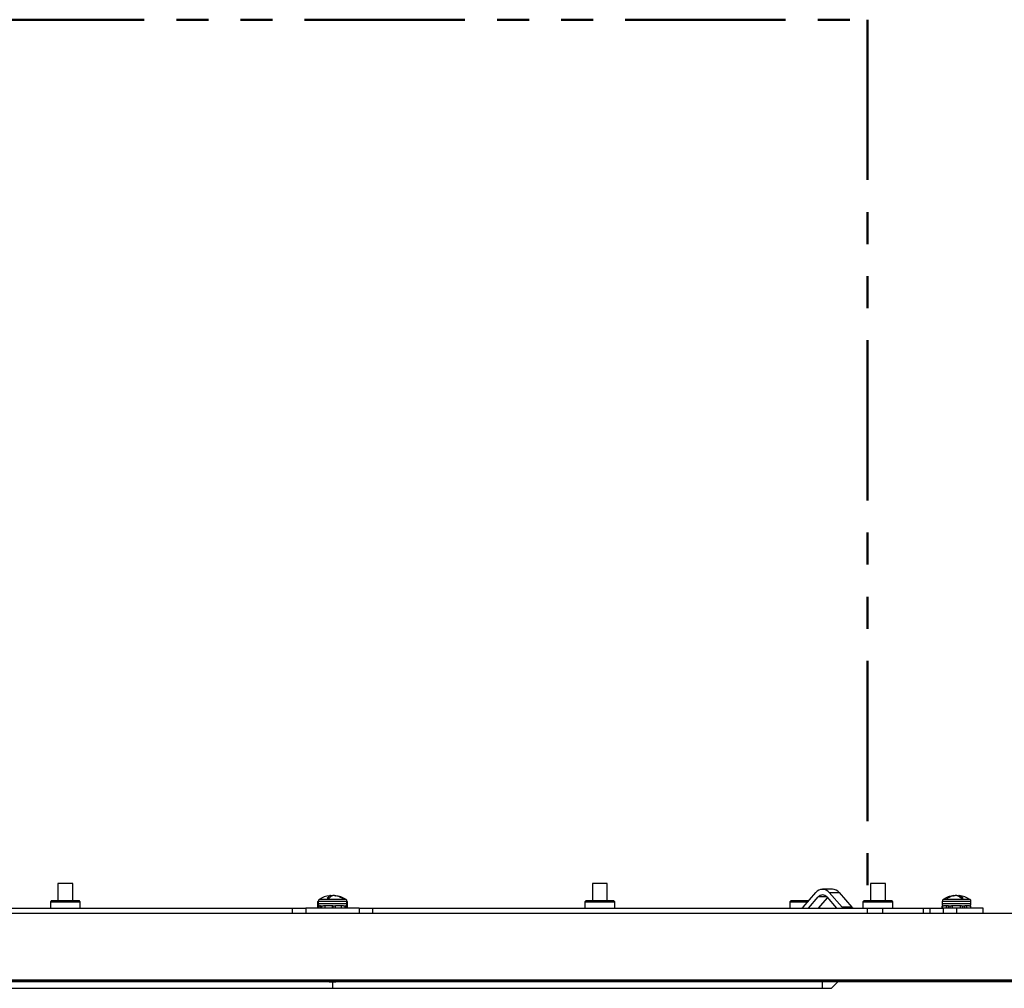
# Model space of a CAD drawing. Units: inches. Extents: x 4 to 140, y 2 to 104.
# Drawn here: x 71 to 80, y 79 to 88 of the extents above; entities that cross this region are included whole.
import ezdxf

# ---------------------------------------------------------------- set-up
doc = ezdxf.new("R2010")
doc.units = ezdxf.units.IN
doc.header["$LTSCALE"] = 6
doc.header["$MEASUREMENT"] = 0
doc.linetypes.add('PHANTOM', pattern=[0.5, 0.25, -0.05, 0.05, -0.05, 0.05, -0.05])
doc.layers.add('TB', color=7, linetype='Continuous')

msp = doc.modelspace()

# ---------------------------------------------------------------- linework, layer by layer
at = {"color": 7, "linetype": 'Continuous', "lineweight": 25}
for p, q in [((70.9788, 80.0849), (70.9788, 79.9265)), ((71.0213, 80.0849), (70.9788, 80.0849)), ((71.1168, 80.0849), (71.0213, 80.0849)), ((71.1168, 79.9265), (71.1168, 80.0849)), ((75.9788, 80.0849), (75.9788, 79.9265)), ((76.0116, 80.0849), (75.9788, 80.0849)), ((76.1168, 80.0849), (76.0116, 80.0849)), ((76.1168, 79.9265), (76.1168, 80.0849)), ((78.5818, 80.0849), (78.5818, 79.9265)), ((78.6074, 80.0849), (78.5818, 80.0849)), ((78.7198, 80.0849), (78.6074, 80.0849)), ((78.7198, 79.9265), (78.7198, 80.0849)), ((73.5268, 79.9713), (73.5268, 79.96)), ((73.5284, 79.9614), (73.5284, 79.9721)), ((73.5793, 79.9713), (73.5793, 79.97)), ((77.9504, 79.8649), (78.0699, 80.0002)), ((78.0013, 79.8565), (78.0927, 79.9599)), ((78.1723, 79.9599), (78.0927, 79.9599)), ((78.2244, 80.0313), (78.1325, 80.0313)), ((78.1723, 79.9599), (78.2637, 79.8565)), ((78.195, 80.0002), (78.3146, 79.8649)), ((78.195, 80.0002), (78.287, 80.0002)), ((78.287, 80.0002), (78.4066, 79.8649)), ((79.3546, 79.9713), (79.3546, 79.9695)), ((79.4065, 79.9723), (79.4065, 79.9654)), ((79.4092, 79.9713), (79.4092, 79.9639)), ((70.9194, 79.9265), (70.9078, 79.9149)), ((70.9078, 79.9149), (70.9078, 79.8565)), ((70.9078, 79.9149), (71.1878, 79.9149)), ((70.9194, 79.9265), (71.1761, 79.9265)), ((71.1878, 79.9149), (71.1761, 79.9265)), ((71.1878, 79.8565), (71.1878, 79.9149)), ((73.4128, 79.9199), (73.4078, 79.9149)), ((73.4078, 79.9149), (73.4078, 79.8565)), ((73.4078, 79.9149), (73.4128, 79.9149)), ((73.4128, 79.9189), (73.4128, 79.8965)), ((73.6719, 79.9189), (73.4128, 79.9189)), ((73.6719, 79.8965), (73.4128, 79.8965)), ((73.4199, 79.8565), (73.4199, 79.8765)), ((73.4199, 79.8765), (73.4328, 79.8765)), ((73.6637, 79.9356), (73.4217, 79.9356)), ((73.4339, 79.8765), (73.4328, 79.8765)), ((73.4339, 79.8565), (73.4339, 79.8765)), ((73.4339, 79.8765), (73.4464, 79.8765)), ((73.4464, 79.8565), (73.4464, 79.8765)), ((73.4464, 79.8765), (73.4624, 79.8765)), ((73.5511, 79.8765), (73.4624, 79.8765)), ((73.478, 79.8565), (73.478, 79.8765)), ((73.5488, 79.8565), (73.5488, 79.8765)), ((73.5511, 79.8765), (73.5536, 79.8765)), ((73.5536, 79.8565), (73.5536, 79.8765)), ((73.5536, 79.8765), (73.5743, 79.8765)), ((73.649, 79.8765), (73.5743, 79.8765)), ((73.5743, 79.8565), (73.5743, 79.8765)), ((73.6311, 79.8565), (73.6311, 79.8765)), ((73.649, 79.8765), (73.6675, 79.8765)), ((73.6738, 79.9356), (73.6637, 79.9356)), ((73.6675, 79.8565), (73.6675, 79.8765)), ((73.6675, 79.8765), (73.6757, 79.8765)), ((73.6828, 79.9189), (73.6719, 79.9189)), ((73.6828, 79.8965), (73.6719, 79.8965)), ((73.6757, 79.8565), (73.6757, 79.8765)), ((73.6878, 79.9149), (73.6827, 79.9199)), ((73.6878, 79.9149), (73.6827, 79.9199)), ((73.6828, 79.8965), (73.6828, 79.9189)), ((73.6828, 79.9149), (73.6878, 79.9149)), ((73.6878, 79.8565), (73.6878, 79.9149)), ((73.6878, 79.8565), (73.6878, 79.9149)), ((75.9194, 79.9265), (75.9078, 79.9149)), ((75.9078, 79.9149), (75.9078, 79.8565)), ((75.9078, 79.9149), (76.1878, 79.9149)), ((75.9194, 79.9265), (76.1761, 79.9265)), ((76.1878, 79.9149), (76.1761, 79.9265)), ((76.1878, 79.8565), (76.1878, 79.9149)), ((77.8386, 79.9265), (77.8269, 79.9149)), ((77.8269, 79.9149), (77.8269, 79.8565)), ((77.8269, 79.9149), (77.9945, 79.9149)), ((77.8386, 79.9265), (78.0048, 79.9265)), ((78.0933, 79.8565), (78.1785, 79.9529)), ((78.1069, 79.8565), (78.1069, 79.872)), ((78.1069, 79.8565), (78.1069, 79.872)), ((78.5222, 79.9265), (78.5106, 79.9149)), ((78.5106, 79.9149), (78.5106, 79.8565)), ((78.5106, 79.9149), (78.7906, 79.9149)), ((78.5222, 79.9265), (78.7789, 79.9265)), ((78.7906, 79.9149), (78.7789, 79.9265)), ((78.7906, 79.8565), (78.7906, 79.9149)), ((79.2506, 79.9189), (79.2506, 79.8965)), ((79.453, 79.9189), (79.2506, 79.9189)), ((79.453, 79.8965), (79.2506, 79.8965)), ((79.2506, 79.8765), (79.2506, 79.8565)), ((79.2506, 79.8765), (79.251, 79.8765)), ((79.251, 79.8565), (79.251, 79.8765)), ((79.251, 79.8765), (79.271, 79.8765)), ((79.4485, 79.9356), (79.2595, 79.9356)), ((79.3093, 79.8765), (79.271, 79.8765)), ((79.2905, 79.8565), (79.2905, 79.8765)), ((79.3092, 79.8565), (79.3092, 79.8765)), ((79.3092, 79.8765), (79.3272, 79.8765)), ((79.3272, 79.8565), (79.3272, 79.8765)), ((79.3272, 79.8765), (79.3373, 79.8765)), ((79.4337, 79.8765), (79.3373, 79.8765)), ((79.3471, 79.8565), (79.3471, 79.8765)), ((79.424, 79.8565), (79.424, 79.8765)), ((79.4337, 79.8765), (79.4438, 79.8765)), ((79.4438, 79.8565), (79.4438, 79.8765)), ((79.4438, 79.8765), (79.4618, 79.8765)), ((79.5116, 79.9356), (79.4485, 79.9356)), ((79.5206, 79.9189), (79.453, 79.9189)), ((79.5206, 79.8965), (79.453, 79.8965)), ((79.4618, 79.8565), (79.4618, 79.8765)), ((79.5001, 79.8765), (79.462, 79.8765)), ((79.4806, 79.8565), (79.4806, 79.8765)), ((79.5001, 79.8765), (79.5202, 79.8765)), ((79.5202, 79.8565), (79.5202, 79.8765)), ((79.5202, 79.8765), (79.5206, 79.8765)), ((79.5206, 79.8965), (79.5206, 79.9189)), ((79.5206, 79.8565), (79.5206, 79.8765)), ((90.5478, 79.8049), (61.5478, 79.8049)), ((68.5428, 79.8565), (73.1728, 79.8565)), ((73.1728, 79.8049), (73.1728, 79.8565)), ((73.1728, 79.8565), (73.2978, 79.8565)), ((73.2978, 79.8565), (73.2978, 79.8049)), ((73.7978, 79.8565), (73.2978, 79.8565)), ((73.7978, 79.8565), (73.7978, 79.8049)), ((73.7978, 79.8565), (73.9228, 79.8565)), ((73.9228, 79.8565), (73.9228, 79.8049)), ((73.9228, 79.8565), (78.5527, 79.8565)), ((78.4066, 79.8649), (78.3146, 79.8649)), ((78.5527, 79.8049), (78.5527, 79.8565)), ((78.5527, 79.8565), (78.6941, 79.8565)), ((78.6941, 79.8565), (78.6941, 79.8049)), ((78.6941, 79.8565), (79.077, 79.8565)), ((79.077, 79.8049), (79.077, 79.8565)), ((79.077, 79.8565), (79.1356, 79.8565)), ((79.1356, 79.8565), (79.1356, 79.8049)), ((79.1356, 79.8565), (79.2606, 79.8565)), ((79.2606, 79.8565), (79.2606, 79.8049)), ((79.3856, 79.8565), (79.2606, 79.8565)), ((79.3856, 79.8565), (79.3856, 79.8049)), ((79.6356, 79.8565), (79.3856, 79.8565)), ((79.6356, 79.8049), (79.6356, 79.8565)), ((61.5478, 79.1799), (90.5478, 79.1799)), ((90.5478, 79.1799), (61.5478, 79.1799)), ((61.5478, 79.1699), (73.5178, 79.1699)), ((78.1146, 79.1699), (68.981, 79.1699)), ((73.2353, 79.1799), (73.2353, 79.1699)), ((73.8602, 79.1699), (73.2353, 79.1699)), ((73.5178, 79.1649), (73.5178, 79.1699)), ((73.5778, 79.1699), (73.5178, 79.1699)), ((73.5778, 79.1699), (73.5178, 79.1699)), ((73.5178, 79.1649), (73.5178, 79.1699)), ((73.5178, 79.1649), (73.5778, 79.1649)), ((73.5778, 79.1649), (73.5178, 79.1649)), ((73.5478, 79.1799), (73.5478, 79.1049)), ((73.5778, 79.1699), (90.5478, 79.1699)), ((73.5778, 79.1649), (73.5778, 79.1699)), ((73.5778, 79.1649), (73.5778, 79.1699)), ((73.8603, 79.1699), (73.8603, 79.1799)), ((78.1146, 79.1799), (78.1146, 79.1699)), ((78.9706, 79.1699), (78.1146, 79.1699)), ((78.1293, 79.1799), (78.1293, 79.1049)), ((78.2903, 79.1799), (78.2153, 79.1049)), ((78.2803, 79.1699), (78.9706, 79.1699)), ((78.2803, 79.1699), (90.5478, 79.1699)), ((78.9706, 79.1799), (78.9706, 79.1699)), ((78.9706, 79.1799), (78.9706, 79.1699)), ((79.0731, 79.1799), (79.0731, 79.1699)), ((79.6981, 79.1699), (79.0731, 79.1699)), ((79.6981, 79.1699), (79.6981, 79.1799)), ((68.9663, 79.1049), (73.5478, 79.1049)), ((73.5478, 79.1049), (78.1293, 79.1049)), ((78.1293, 79.1049), (78.2153, 79.1049))]:
    msp.add_line(p, q, dxfattribs=at)
for centre, radius, start, end in [((73.5478, 79.7452), 0.2283, 96.80058, 123.50883), ((73.5507, 79.9114), 0.0645, 111.77869, 145.32557), ((73.5691, 79.9114), 0.0645, 111.77869, 145.32557), ((73.5429, 79.7755), 0.1979, 60.73544, 81.70989), ((73.5478, 79.7452), 0.2283, 56.49117, 83.19803), ((73.5478, 79.7452), 0.2283, 56.49117, 83.13227), ((73.5507, 79.7755), 0.1979, 60.73544, 81.70989), ((78.1325, 79.9514), 0.0794, 37.99457, 142.00543), ((78.1325, 79.9289), 0.0504, 37.99457, 142.00543), ((78.2216, 79.947), 0.0843, 39.14687, 88.08301), ((79.3856, 79.7452), 0.2283, 96.1589, 123.50883), ((79.3822, 79.7942), 0.1792, 98.86301, 120.83473), ((79.3922, 79.7942), 0.1792, 98.86301, 120.83473), ((79.3684, 79.8927), 0.0821, 42.5105, 73.39657), ((79.3858, 79.8927), 0.0821, 42.5105, 73.39657), ((79.3856, 79.7452), 0.2283, 56.49117, 83.84043), ((73.4328, 79.9189), 0.02, 123.50883, 180), ((73.4328, 79.8965), 0.02, 180, 270), ((73.5069, 79.7765), 0.1719, 86.9328, 93.0672), ((73.6436, 79.917), 0.0314, 82.82207, 97.17793), ((73.6628, 79.8965), 0.02, 270, 0), ((73.6628, 79.9189), 0.02, 2.76593, 56.49117), ((73.6628, 79.9189), 0.02, 0, 56.49117), ((79.2706, 79.9189), 0.02, 123.50883, 180), ((79.2706, 79.8965), 0.02, 180, 270), ((79.2953, 79.8976), 0.0508, 84.35737, 95.64263), ((79.4376, 79.7959), 0.1525, 86.7435, 93.2565), ((79.5006, 79.8965), 0.02, 270, 0), ((79.5006, 79.9189), 0.02, 0, 56.49117), ((77.9326, 79.8794), 0.0229, 271.91699, 320.85313), ((78.3324, 79.8794), 0.0229, 219.14687, 268.08301), ((78.4243, 79.8794), 0.0229, 219.14687, 268.08301)]:
    msp.add_arc(centre, radius, start, end, dxfattribs=at)
for points, knots in [([(73.5268, 79.9713), (73.5275, 79.9716), (73.5288, 79.9721), (73.528, 79.9725), (73.5254, 79.9724), (73.5222, 79.9721), (73.5207, 79.9719)], [0, 0, 0, 0, 0.255976, 0.512361, 0.766343, 1, 1, 1, 1]), ([(73.5284, 79.9718), (73.5291, 79.9719), (73.532, 79.9722), (73.5372, 79.9724), (73.542, 79.9725), (73.5438, 79.9723), (73.5441, 79.9722)], [0, 0, 0, 0, 0.13315, 0.532698, 0.928501, 1, 1, 1, 1]), ([(73.5714, 79.9713), (73.5693, 79.9716), (73.565, 79.9721), (73.5582, 79.9725), (73.5521, 79.9724), (73.5476, 79.972), (73.5459, 79.9715), (73.5452, 79.9713)], [0, 0, 0, 0, 0.213013, 0.426367, 0.637721, 0.848198, 1, 1, 1, 1]), ([(73.5673, 79.9721), (73.5674, 79.9722), (73.5675, 79.9725), (73.5704, 79.9724), (73.5745, 79.972), (73.5779, 79.9715), (73.5793, 79.9713)], [0, 0, 0, 0, 0.228007, 0.512447, 0.795705, 1, 1, 1, 1]), ([(79.3546, 79.9713), (79.3564, 79.9716), (79.3601, 79.9721), (79.3634, 79.9724), (79.3648, 79.9725), (79.3645, 79.9723), (79.3645, 79.9723)], [0, 0, 0, 0, 0.319763, 0.640037, 0.957309, 1, 1, 1, 1]), ([(79.3919, 79.9713), (79.3906, 79.9716), (79.388, 79.9721), (79.3821, 79.9725), (79.3755, 79.9724), (79.3694, 79.972), (79.366, 79.9715), (79.3646, 79.9713)], [0, 0, 0, 0, 0.213013, 0.426367, 0.637721, 0.848198, 1, 1, 1, 1]), ([(79.3937, 79.9723), (79.3943, 79.9723), (79.3971, 79.9723), (79.4018, 79.972), (79.4051, 79.9715), (79.4066, 79.9713)], [0, 0, 0, 0, 0.151783, 0.644579, 1, 1, 1, 1]), ([(79.4101, 79.9722), (79.4093, 79.9723), (79.4073, 79.9725), (79.4063, 79.9724), (79.4069, 79.972), (79.4085, 79.9715), (79.4092, 79.9713)], [0, 0, 0, 0, 0.187004, 0.486551, 0.784854, 1, 1, 1, 1])]:
    msp.add_open_spline(points, degree=3, knots=knots, dxfattribs=at)
at = {"layer": 'TB', "linetype": 'PHANTOM', "lineweight": 50}
for p, q in [((70.2868, 88.1697), (78.5527, 88.1697)), ((78.5527, 88.1697), (78.5527, 79.8565))]:
    msp.add_line(p, q, dxfattribs=at)

doc.saveas('drawing.dxf')
